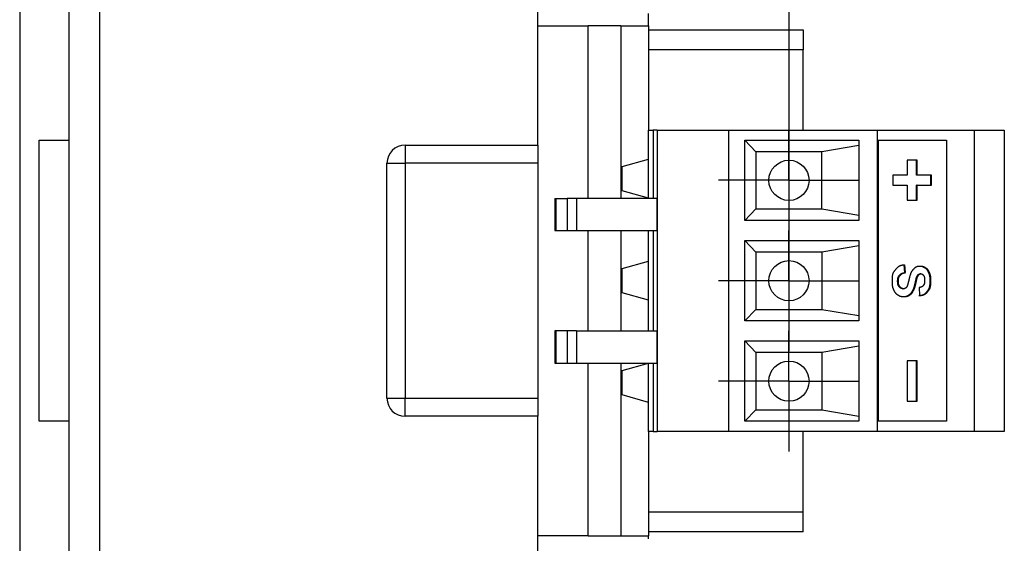
# Model space of a CAD drawing. Extents: x -152 to 415, y 40 to 289.
# Drawn here: x 30 to 79, y 162 to 188 of the extents above; entities that cross this region are included whole.
import ezdxf

# ---------------------------------------------------------------- set-up
doc = ezdxf.new("R2010")
doc.units = 0
doc.layers.get('0').update_dxf_attribs({"linetype": 'CONTINUOUS'})
doc.layers.add('CENTERLINE', color=8, linetype='CONTINUOUS')

# ---------------------------------------------------------------- blocks, each defined once
blk = doc.blocks.new('SW_CENTERMARKSYMBOL_37')
at = {"color": 0}
for p, q in [((0, 5), (0, 7)), ((0, 0), (0, 5)), ((-5, 0), (-7, 0)), ((0, 0), (-5, 0)), ((0, 0), (5, 0)), ((0, 0), (0, -5)), ((5, 0), (7, 0)), ((0, -10), (0, -42)), ((0, -52), (0, -47)), ((-5, -52), (-7, -52)), ((0, -52), (-5, -52)), ((0, -52), (5, -52)), ((0, -52), (0, -57)), ((5, -52), (7, -52)), ((0, -57), (0, -59))]:
    blk.add_line(p, q, dxfattribs=at)
blk = doc.blocks.new('SW_CENTERMARKSYMBOL_38')
at = {"color": 0}
for p, q in [((0, 5), (0, 7)), ((0, 0), (0, 5)), ((-5, 0), (-7, 0)), ((0, 0), (-5, 0)), ((0, 0), (5, 0)), ((0, 0), (0, -5)), ((5, 0), (7, 0)), ((0, -10), (0, -42)), ((0, -52), (0, -47)), ((-5, -52), (-7, -52)), ((0, -52), (-5, -52)), ((0, -52), (5, -52)), ((0, -52), (0, -57)), ((5, -52), (7, -52)), ((0, -57), (0, -59))]:
    blk.add_line(p, q, dxfattribs=at)
blk = doc.blocks.new('SW_CENTERMARKSYMBOL_39')
at = {"color": 0}
for p, q in [((0, 5), (0, 7)), ((0, 0), (0, 5)), ((-5, 0), (-7, 0)), ((0, 0), (-5, 0)), ((0, 0), (5, 0)), ((0, 0), (0, -5)), ((5, 0), (7, 0)), ((0, -10), (0, -42)), ((0, -52), (0, -47)), ((-5, -52), (-7, -52)), ((0, -52), (-5, -52)), ((0, -52), (5, -52)), ((0, -52), (0, -57)), ((5, -52), (7, -52)), ((0, -57), (0, -59))]:
    blk.add_line(p, q, dxfattribs=at)

msp = doc.modelspace()

# ---------------------------------------------------------------- linework, layer by layer
at = {"color": 7, "linetype": 'CONTINUOUS'}
for p, q in [((29.632, 258.414), (29.632, 91.589)), ((32.092, 108.371), (32.092, 242.05)), ((33.589, 242.05), (33.589, 108.371)), ((55.35, 181.296), (55.35, 193.766)), ((60.84, 187.232), (60.84, 187.83)), ((55.35, 187.232), (57.846, 187.232)), ((57.846, 178.652), (57.846, 187.232)), ((59.469, 187.232), (57.846, 187.232)), ((59.469, 187.232), (59.469, 178.652)), ((59.469, 187.232), (60.84, 187.232)), ((60.84, 187.232), (60.84, 182.044)), ((60.84, 187.032), (68.526, 187.032)), ((68.526, 187.032), (68.526, 186.034)), ((68.526, 186.034), (60.84, 186.034)), ((68.526, 182.044), (68.526, 186.034)), ((60.84, 178.652), (60.84, 182.044)), ((60.84, 182.044), (61.075, 182.044)), ((61.075, 182.044), (61.075, 178.652)), ((61.272, 182.044), (61.075, 182.044)), ((61.272, 182.044), (61.272, 167.08)), ((61.272, 182.044), (64.833, 182.044)), ((64.833, 167.08), (64.833, 182.044)), ((64.833, 182.044), (72.22, 182.044)), ((72.22, 167.08), (72.22, 182.044)), ((72.22, 182.044), (77.011, 182.044)), ((77.011, 182.044), (77.011, 167.08)), ((77.011, 182.044), (78.508, 182.044)), ((78.508, 182.044), (78.508, 167.08)), ((30.595, 167.579), (30.595, 181.545)), ((30.595, 181.545), (32.092, 181.545)), ((65.632, 177.555), (65.632, 181.545)), ((65.632, 181.545), (71.291, 181.545)), ((66.181, 180.972), (65.632, 181.545)), ((71.291, 181.545), (71.291, 177.555)), ((72.22, 181.545), (72.258, 181.545)), ((72.258, 167.579), (72.258, 181.545)), ((72.258, 181.545), (75.633, 181.545)), ((75.633, 181.545), (75.633, 167.579)), ((48.762, 181.296), (48.762, 180.398)), ((48.762, 181.296), (55.35, 181.296)), ((55.35, 181.296), (55.35, 180.398)), ((66.181, 180.972), (66.181, 178.128)), ((69.455, 180.972), (66.181, 180.972)), ((71.291, 181.284), (69.455, 180.972)), ((69.455, 178.128), (69.455, 180.972)), ((47.863, 180.398), (48.762, 180.398)), ((47.863, 168.726), (47.863, 180.398)), ((48.762, 180.398), (48.762, 168.726)), ((55.35, 180.398), (48.762, 180.398)), ((55.35, 180.398), (55.35, 168.726)), ((59.543, 180.233), (60.84, 180.602)), ((74.183, 180.556), (73.688, 180.556)), ((73.688, 180.556), (73.688, 179.809)), ((74.145, 179.809), (74.145, 180.556)), ((74.183, 179.809), (74.183, 180.556)), ((59.543, 179.026), (59.543, 180.233)), ((73.688, 179.809), (72.972, 179.809)), ((72.972, 179.809), (72.972, 179.31)), ((74.183, 179.809), (74.145, 179.809)), ((74.9, 179.809), (74.183, 179.809)), ((74.861, 179.31), (74.861, 179.809)), ((74.9, 179.31), (74.9, 179.809)), ((60.84, 178.657), (59.543, 179.026)), ((72.972, 179.31), (73.688, 179.31)), ((73.688, 179.31), (73.688, 178.56)), ((74.145, 178.56), (74.145, 179.31)), ((74.183, 179.31), (74.145, 179.31)), ((74.183, 178.56), (74.183, 179.31)), ((74.183, 179.31), (74.9, 179.31)), ((56.19, 178.652), (56.19, 177.056)), ((56.19, 178.652), (56.258, 178.652)), ((56.258, 177.056), (56.258, 178.652)), ((56.258, 178.652), (56.804, 178.652)), ((56.804, 178.652), (56.804, 177.056)), ((57.272, 178.652), (56.804, 178.652)), ((57.272, 178.652), (57.272, 177.056)), ((61.258, 178.652), (57.272, 178.652)), ((61.258, 178.652), (61.258, 177.056)), ((73.688, 178.56), (74.183, 178.56)), ((66.181, 178.128), (65.632, 177.555)), ((66.181, 178.128), (69.455, 178.128)), ((69.455, 178.128), (71.291, 177.816)), ((71.291, 177.555), (65.632, 177.555)), ((56.19, 177.056), (56.258, 177.056)), ((56.258, 177.056), (56.804, 177.056)), ((56.804, 177.056), (57.272, 177.056)), ((57.272, 177.056), (61.258, 177.056)), ((57.846, 172.068), (57.846, 177.056)), ((59.469, 177.056), (59.469, 172.068)), ((60.84, 172.068), (60.84, 177.056)), ((61.075, 177.056), (61.075, 172.068)), ((65.632, 176.557), (71.291, 176.557)), ((65.632, 172.567), (65.632, 176.557)), ((66.181, 175.984), (65.632, 176.557)), ((71.291, 176.557), (71.291, 172.567)), ((66.181, 175.984), (66.181, 173.14)), ((69.455, 175.984), (66.181, 175.984)), ((71.291, 176.296), (69.455, 175.984)), ((69.455, 175.984), (69.455, 173.14)), ((59.543, 175.166), (60.84, 175.535)), ((59.543, 173.958), (59.543, 175.166)), ((73.572, 174.967), (73.536, 175.346)), ((73.61, 174.967), (73.575, 175.346)), ((74.61, 175.193), (74.572, 175.193)), ((73.34, 174.828), (73.301, 174.828)), ((73.61, 174.967), (73.572, 174.967)), ((74.256, 174.846), (74.218, 174.846)), ((74.371, 174.904), (74.332, 174.904)), ((74.799, 174.952), (74.76, 174.952)), ((73.33, 174.263), (73.291, 174.263)), ((73.449, 174.168), (73.488, 174.168)), ((73.998, 174.068), (73.959, 174.068)), ((74.132, 174.488), (74.093, 174.488)), ((74.283, 174.223), (74.299, 173.833)), ((74.71, 174.026), (74.671, 174.026)), ((60.84, 173.589), (59.543, 173.958)), ((65.632, 172.567), (66.181, 173.14)), ((66.181, 173.14), (69.455, 173.14)), ((69.455, 173.14), (71.291, 172.828)), ((71.291, 172.567), (65.632, 172.567)), ((56.19, 172.068), (56.19, 170.472)), ((56.258, 172.068), (56.19, 172.068)), ((56.258, 170.472), (56.258, 172.068)), ((56.804, 172.068), (56.258, 172.068)), ((56.804, 172.068), (56.804, 170.472)), ((57.272, 172.068), (56.804, 172.068)), ((57.272, 172.068), (57.272, 170.472)), ((57.272, 172.068), (61.258, 172.068)), ((61.258, 172.068), (61.258, 170.472)), ((65.632, 171.569), (71.291, 171.569)), ((65.632, 167.579), (65.632, 171.569)), ((66.181, 170.996), (65.632, 171.569)), ((71.291, 171.569), (71.291, 167.579)), ((71.291, 171.308), (69.455, 170.996)), ((66.181, 170.996), (66.181, 168.152)), ((69.455, 170.996), (66.181, 170.996)), ((69.455, 170.996), (69.455, 168.152)), ((74.183, 170.58), (73.688, 170.58)), ((73.688, 170.58), (73.688, 168.584)), ((74.145, 168.584), (74.145, 170.58)), ((74.183, 168.584), (74.183, 170.58)), ((56.19, 170.472), (56.258, 170.472)), ((56.258, 170.472), (56.804, 170.472)), ((56.804, 170.472), (57.272, 170.472)), ((57.272, 170.472), (61.258, 170.472)), ((57.846, 161.892), (57.846, 170.472)), ((59.469, 170.472), (59.469, 161.892)), ((59.543, 170.098), (60.84, 170.467)), ((59.543, 168.891), (59.543, 170.098)), ((60.84, 167.08), (60.84, 170.472)), ((61.075, 170.472), (61.075, 167.08)), ((47.863, 168.726), (48.762, 168.726)), ((48.762, 167.828), (48.762, 168.726)), ((48.762, 168.726), (55.35, 168.726)), ((55.35, 168.726), (55.35, 167.828)), ((60.84, 168.521), (59.543, 168.891)), ((65.632, 167.579), (66.181, 168.152)), ((66.181, 168.152), (69.455, 168.152)), ((69.455, 168.152), (71.291, 167.84)), ((73.688, 168.584), (74.183, 168.584)), ((55.35, 167.828), (48.762, 167.828)), ((55.35, 155.358), (55.35, 167.828)), ((32.092, 167.579), (30.595, 167.579)), ((71.291, 167.579), (65.632, 167.579)), ((72.258, 167.579), (72.22, 167.579)), ((75.633, 167.579), (72.258, 167.579)), ((61.075, 167.08), (60.84, 167.08)), ((60.84, 167.08), (60.84, 161.892)), ((61.075, 167.08), (61.272, 167.08)), ((64.833, 167.08), (61.272, 167.08)), ((72.22, 167.08), (64.833, 167.08)), ((68.526, 163.089), (68.526, 167.08)), ((77.011, 167.08), (72.22, 167.08)), ((78.508, 167.08), (77.011, 167.08)), ((60.84, 163.089), (68.526, 163.089)), ((68.526, 162.092), (68.526, 163.089)), ((57.846, 161.892), (55.35, 161.892)), ((57.846, 161.892), (59.469, 161.892)), ((59.469, 161.892), (60.84, 161.892)), ((68.526, 162.092), (60.84, 162.092)), ((60.84, 161.743), (60.84, 161.892))]:
    msp.add_line(p, q, dxfattribs=at)
for points in [[(73.575, 175.346), (73.549, 175.343), (73.523, 175.34), (73.497, 175.336), (73.472, 175.332), (73.446, 175.328), (73.422, 175.323), (73.398, 175.318), (73.375, 175.312), (73.352, 175.305), (73.33, 175.297), (73.309, 175.289), (73.289, 175.279), (73.27, 175.269), (73.251, 175.258), (73.233, 175.246), (73.216, 175.234), (73.199, 175.22), (73.184, 175.206), (73.169, 175.191), (73.154, 175.176), (73.14, 175.16), (73.126, 175.144), (73.112, 175.128), (73.099, 175.112), (73.085, 175.095), (73.071, 175.079), (73.058, 175.062), (73.045, 175.045), (73.033, 175.028), (73.021, 175.01), (73.009, 174.991), (72.999, 174.972), (72.989, 174.951), (72.98, 174.93), (72.972, 174.908), (72.965, 174.885), (72.958, 174.861), (72.953, 174.837), (72.948, 174.811), (72.944, 174.784), (72.941, 174.757), (72.939, 174.729), (72.938, 174.701), (72.937, 174.672), (72.936, 174.644), (72.936, 174.616), (72.935, 174.589), (72.935, 174.563), (72.935, 174.538), (72.935, 174.514), (72.936, 174.491), (72.936, 174.468), (72.936, 174.447), (72.937, 174.427), (72.938, 174.407), (72.939, 174.387), (72.941, 174.368), (72.943, 174.35), (72.945, 174.332), (72.948, 174.314), (72.95, 174.296), (72.954, 174.28), (72.958, 174.263), (72.962, 174.247), (72.966, 174.232), (72.971, 174.216), (72.976, 174.202), (72.981, 174.187), (72.986, 174.173), (72.992, 174.158), (72.998, 174.144), (73.003, 174.13)], [(73.969, 175.099), (73.96, 175.088), (73.951, 175.077), (73.942, 175.066), (73.933, 175.055), (73.924, 175.043), (73.915, 175.031), (73.906, 175.018), (73.898, 175.004), (73.89, 174.989), (73.882, 174.973), (73.874, 174.957), (73.866, 174.939), (73.858, 174.92), (73.851, 174.9), (73.844, 174.879), (73.836, 174.858), (73.83, 174.835), (73.823, 174.812), (73.816, 174.787), (73.81, 174.762), (73.803, 174.737), (73.797, 174.711), (73.791, 174.685), (73.785, 174.659)], [(74.61, 175.193), (74.6, 175.2), (74.59, 175.206), (74.579, 175.213), (74.569, 175.22), (74.558, 175.226), (74.548, 175.232), (74.537, 175.238), (74.526, 175.244), (74.516, 175.249), (74.505, 175.253), (74.494, 175.257), (74.483, 175.261), (74.472, 175.264), (74.46, 175.267), (74.449, 175.27), (74.438, 175.271), (74.426, 175.273), (74.414, 175.274), (74.403, 175.275), (74.39, 175.276), (74.377, 175.276), (74.364, 175.276), (74.35, 175.276), (74.335, 175.276), (74.32, 175.276), (74.303, 175.276), (74.287, 175.276), (74.27, 175.275), (74.252, 175.274), (74.235, 175.272), (74.217, 175.27), (74.2, 175.266), (74.183, 175.262), (74.167, 175.257), (74.151, 175.251), (74.135, 175.244), (74.119, 175.236), (74.104, 175.227), (74.09, 175.218), (74.075, 175.207), (74.061, 175.195), (74.047, 175.183), (74.034, 175.17), (74.021, 175.156), (74.008, 175.142), (73.995, 175.128), (73.982, 175.113), (73.969, 175.099)], [(74.572, 175.193), (74.566, 175.196), (74.561, 175.199), (74.555, 175.202), (74.549, 175.206), (74.543, 175.209), (74.536, 175.213), (74.529, 175.217), (74.522, 175.222), (74.513, 175.227), (74.505, 175.232), (74.495, 175.237), (74.485, 175.242), (74.475, 175.247), (74.464, 175.252), (74.453, 175.256), (74.442, 175.26), (74.431, 175.263), (74.419, 175.265), (74.408, 175.267), (74.397, 175.268), (74.386, 175.269), (74.375, 175.269), (74.365, 175.27), (74.356, 175.27), (74.347, 175.27), (74.339, 175.27), (74.332, 175.271), (74.325, 175.271), (74.319, 175.271), (74.312, 175.271), (74.306, 175.271), (74.3, 175.271)], [(74.76, 174.952), (74.755, 174.965), (74.749, 174.978), (74.744, 174.991), (74.738, 175.004), (74.732, 175.016), (74.727, 175.029), (74.72, 175.041), (74.714, 175.053), (74.707, 175.064), (74.7, 175.075), (74.692, 175.086), (74.685, 175.096), (74.677, 175.106), (74.668, 175.115), (74.66, 175.124), (74.651, 175.133), (74.641, 175.141), (74.632, 175.149), (74.622, 175.157), (74.612, 175.164), (74.602, 175.172), (74.592, 175.179), (74.582, 175.186), (74.572, 175.193)], [(74.799, 174.952), (74.794, 174.965), (74.788, 174.978), (74.783, 174.991), (74.777, 175.004), (74.771, 175.016), (74.765, 175.029), (74.759, 175.041), (74.753, 175.053), (74.746, 175.064), (74.739, 175.075), (74.731, 175.086), (74.723, 175.096), (74.715, 175.106), (74.707, 175.115), (74.698, 175.124), (74.689, 175.133), (74.68, 175.141), (74.671, 175.149), (74.661, 175.157), (74.651, 175.164), (74.641, 175.172), (74.631, 175.179), (74.621, 175.186), (74.61, 175.193)], [(73.291, 174.263), (73.285, 174.271), (73.279, 174.279), (73.272, 174.287), (73.266, 174.295), (73.26, 174.304), (73.255, 174.313), (73.249, 174.322), (73.244, 174.331), (73.24, 174.341), (73.235, 174.352), (73.232, 174.363), (73.228, 174.375), (73.225, 174.387), (73.223, 174.399), (73.22, 174.412), (73.219, 174.426), (73.217, 174.44), (73.216, 174.454), (73.215, 174.469), (73.215, 174.484), (73.215, 174.499), (73.214, 174.514), (73.214, 174.53), (73.214, 174.545), (73.214, 174.56), (73.214, 174.575), (73.215, 174.59), (73.215, 174.605), (73.216, 174.619), (73.216, 174.633), (73.218, 174.647), (73.219, 174.661), (73.221, 174.674), (73.224, 174.686), (73.227, 174.699), (73.23, 174.711), (73.234, 174.722), (73.238, 174.733), (73.243, 174.744), (73.248, 174.755), (73.254, 174.765), (73.26, 174.774), (73.266, 174.784), (73.273, 174.793), (73.28, 174.802), (73.287, 174.811), (73.294, 174.819), (73.301, 174.828)], [(73.33, 174.263), (73.324, 174.271), (73.317, 174.279), (73.311, 174.287), (73.305, 174.295), (73.299, 174.304), (73.293, 174.313), (73.288, 174.322), (73.283, 174.331), (73.278, 174.341), (73.274, 174.352), (73.27, 174.363), (73.267, 174.375), (73.264, 174.387), (73.261, 174.399), (73.259, 174.412), (73.257, 174.426), (73.256, 174.44), (73.255, 174.454), (73.254, 174.469), (73.254, 174.484), (73.253, 174.499), (73.253, 174.514), (73.253, 174.53), (73.253, 174.545), (73.253, 174.56), (73.253, 174.575), (73.253, 174.59), (73.254, 174.605), (73.254, 174.619), (73.255, 174.633), (73.256, 174.647), (73.258, 174.661), (73.26, 174.674), (73.262, 174.686), (73.265, 174.699), (73.269, 174.711), (73.273, 174.722), (73.277, 174.733), (73.282, 174.744), (73.287, 174.755), (73.292, 174.765), (73.298, 174.774), (73.305, 174.784), (73.311, 174.793), (73.318, 174.802), (73.325, 174.811), (73.333, 174.819), (73.34, 174.828)], [(73.301, 174.828), (73.308, 174.837), (73.315, 174.845), (73.323, 174.854), (73.33, 174.862), (73.338, 174.871), (73.346, 174.879), (73.355, 174.887), (73.364, 174.894), (73.373, 174.901), (73.383, 174.908), (73.394, 174.914), (73.405, 174.92), (73.416, 174.926), (73.429, 174.931), (73.441, 174.936), (73.454, 174.94), (73.468, 174.944), (73.482, 174.948), (73.496, 174.952), (73.511, 174.955), (73.526, 174.958), (73.541, 174.961), (73.556, 174.964), (73.572, 174.967)], [(73.34, 174.828), (73.347, 174.837), (73.354, 174.845), (73.362, 174.854), (73.369, 174.862), (73.377, 174.871), (73.385, 174.879), (73.394, 174.887), (73.403, 174.894), (73.412, 174.901), (73.422, 174.908), (73.433, 174.914), (73.444, 174.92), (73.455, 174.926), (73.467, 174.931), (73.48, 174.936), (73.493, 174.94), (73.506, 174.944), (73.52, 174.948), (73.535, 174.952), (73.55, 174.955), (73.565, 174.958), (73.58, 174.961), (73.595, 174.964), (73.61, 174.967)], [(73.785, 174.659), (73.78, 174.639), (73.775, 174.619), (73.77, 174.599), (73.765, 174.579), (73.761, 174.56), (73.756, 174.542), (73.752, 174.524), (73.748, 174.507), (73.744, 174.491), (73.74, 174.475), (73.736, 174.461), (73.732, 174.448), (73.729, 174.435), (73.726, 174.423), (73.723, 174.413), (73.72, 174.403), (73.718, 174.394), (73.715, 174.386), (73.713, 174.378), (73.711, 174.372), (73.709, 174.365), (73.707, 174.359), (73.705, 174.353), (73.703, 174.348)], [(74.093, 174.488), (74.098, 174.512), (74.104, 174.535), (74.109, 174.559), (74.114, 174.581), (74.12, 174.604), (74.125, 174.625), (74.13, 174.646), (74.136, 174.666), (74.141, 174.685), (74.146, 174.702), (74.152, 174.719), (74.157, 174.734), (74.162, 174.749), (74.167, 174.762), (74.172, 174.774), (74.177, 174.785), (74.183, 174.795), (74.188, 174.804), (74.193, 174.812), (74.198, 174.82), (74.203, 174.827), (74.208, 174.834), (74.213, 174.84), (74.218, 174.846)], [(74.132, 174.488), (74.137, 174.512), (74.142, 174.535), (74.148, 174.559), (74.153, 174.581), (74.158, 174.604), (74.164, 174.625), (74.169, 174.646), (74.174, 174.666), (74.18, 174.685), (74.185, 174.702), (74.19, 174.719), (74.196, 174.734), (74.201, 174.749), (74.206, 174.762), (74.211, 174.774), (74.216, 174.785), (74.221, 174.795), (74.226, 174.804), (74.231, 174.812), (74.236, 174.82), (74.241, 174.827), (74.246, 174.834), (74.251, 174.84), (74.256, 174.846)], [(74.218, 174.846), (74.219, 174.848), (74.221, 174.85), (74.223, 174.851), (74.224, 174.853), (74.226, 174.855), (74.228, 174.857), (74.23, 174.859), (74.232, 174.862), (74.235, 174.864), (74.237, 174.867), (74.24, 174.869), (74.243, 174.872), (74.246, 174.875), (74.25, 174.878), (74.253, 174.881), (74.257, 174.883), (74.262, 174.886), (74.266, 174.889), (74.271, 174.891), (74.275, 174.893), (74.28, 174.895), (74.285, 174.897), (74.289, 174.898), (74.294, 174.9), (74.298, 174.901), (74.301, 174.901), (74.305, 174.902), (74.308, 174.902), (74.312, 174.902), (74.314, 174.902), (74.317, 174.903), (74.319, 174.903), (74.321, 174.902), (74.323, 174.902), (74.325, 174.902), (74.327, 174.902), (74.328, 174.902), (74.33, 174.902), (74.331, 174.902), (74.332, 174.902)], [(74.256, 174.846), (74.26, 174.851), (74.264, 174.856), (74.268, 174.86), (74.272, 174.865), (74.276, 174.869), (74.28, 174.874), (74.285, 174.878), (74.289, 174.881), (74.293, 174.885), (74.298, 174.888), (74.302, 174.891), (74.307, 174.894), (74.312, 174.896), (74.317, 174.898), (74.321, 174.899), (74.327, 174.901), (74.332, 174.902), (74.337, 174.903), (74.342, 174.903), (74.348, 174.904), (74.353, 174.904), (74.359, 174.904), (74.365, 174.904), (74.37, 174.904), (74.376, 174.904), (74.382, 174.904), (74.388, 174.904), (74.393, 174.904), (74.399, 174.903), (74.405, 174.903), (74.41, 174.902), (74.416, 174.901), (74.421, 174.899), (74.426, 174.897), (74.432, 174.895), (74.436, 174.893), (74.441, 174.89), (74.446, 174.887), (74.45, 174.884), (74.455, 174.88), (74.459, 174.876), (74.463, 174.872), (74.467, 174.867), (74.47, 174.863), (74.474, 174.858), (74.478, 174.853), (74.481, 174.848), (74.485, 174.842)], [(74.485, 174.842), (74.491, 174.834), (74.496, 174.826), (74.502, 174.818), (74.507, 174.81), (74.512, 174.801), (74.517, 174.792), (74.522, 174.783), (74.526, 174.774), (74.53, 174.764), (74.534, 174.754), (74.537, 174.744), (74.54, 174.733), (74.543, 174.721), (74.545, 174.71), (74.547, 174.698), (74.549, 174.685), (74.55, 174.673), (74.551, 174.659), (74.551, 174.646), (74.552, 174.632), (74.552, 174.619), (74.552, 174.605), (74.552, 174.591), (74.552, 174.577), (74.552, 174.563), (74.552, 174.549), (74.552, 174.536), (74.552, 174.522), (74.552, 174.509), (74.551, 174.496), (74.55, 174.484), (74.549, 174.471), (74.547, 174.46), (74.546, 174.448), (74.544, 174.437), (74.541, 174.427), (74.538, 174.417), (74.535, 174.407), (74.532, 174.398), (74.528, 174.389), (74.524, 174.381), (74.52, 174.373), (74.515, 174.365), (74.51, 174.358), (74.505, 174.351), (74.5, 174.344), (74.495, 174.337), (74.49, 174.33)], [(74.671, 174.026), (74.684, 174.041), (74.697, 174.057), (74.709, 174.072), (74.722, 174.088), (74.733, 174.105), (74.745, 174.122), (74.755, 174.139), (74.765, 174.158), (74.775, 174.178), (74.783, 174.198), (74.791, 174.219), (74.797, 174.242), (74.803, 174.265), (74.809, 174.289), (74.813, 174.314), (74.817, 174.34), (74.819, 174.367), (74.821, 174.395), (74.823, 174.423), (74.824, 174.451), (74.825, 174.478), (74.825, 174.506), (74.825, 174.532), (74.825, 174.557), (74.825, 174.581), (74.825, 174.603), (74.825, 174.624), (74.825, 174.644), (74.824, 174.663), (74.824, 174.682), (74.823, 174.7), (74.821, 174.717), (74.82, 174.734), (74.818, 174.751), (74.816, 174.767), (74.813, 174.783), (74.811, 174.799), (74.807, 174.814), (74.804, 174.829), (74.8, 174.844), (74.796, 174.858), (74.791, 174.872), (74.787, 174.886), (74.782, 174.899), (74.776, 174.912), (74.771, 174.926), (74.766, 174.939), (74.76, 174.952)], [(74.71, 174.026), (74.723, 174.041), (74.736, 174.057), (74.748, 174.072), (74.76, 174.088), (74.772, 174.105), (74.784, 174.122), (74.794, 174.139), (74.804, 174.158), (74.813, 174.178), (74.822, 174.198), (74.829, 174.219), (74.836, 174.242), (74.842, 174.265), (74.847, 174.289), (74.852, 174.314), (74.855, 174.34), (74.858, 174.367), (74.86, 174.395), (74.862, 174.423), (74.863, 174.451), (74.863, 174.478), (74.864, 174.506), (74.864, 174.532), (74.864, 174.557), (74.864, 174.581), (74.864, 174.603), (74.864, 174.624), (74.863, 174.644), (74.863, 174.663), (74.862, 174.682), (74.861, 174.7), (74.86, 174.717), (74.859, 174.734), (74.857, 174.751), (74.855, 174.767), (74.852, 174.783), (74.849, 174.799), (74.846, 174.814), (74.843, 174.829), (74.839, 174.844), (74.835, 174.858), (74.83, 174.872), (74.825, 174.886), (74.82, 174.899), (74.815, 174.912), (74.81, 174.926), (74.804, 174.939), (74.799, 174.952)], [(73.003, 174.13), (73.009, 174.116), (73.015, 174.102), (73.021, 174.089), (73.027, 174.075), (73.033, 174.061), (73.039, 174.048), (73.046, 174.035), (73.053, 174.022), (73.06, 174.01), (73.068, 173.998), (73.076, 173.987), (73.084, 173.976), (73.093, 173.965), (73.102, 173.955), (73.112, 173.945), (73.122, 173.936), (73.132, 173.926), (73.143, 173.918), (73.154, 173.909), (73.165, 173.901), (73.176, 173.893), (73.188, 173.885), (73.2, 173.877), (73.211, 173.87)], [(73.211, 173.87), (73.223, 173.862), (73.234, 173.855), (73.246, 173.847), (73.258, 173.84), (73.27, 173.833), (73.281, 173.826), (73.293, 173.82), (73.305, 173.814), (73.318, 173.808), (73.33, 173.803), (73.342, 173.799), (73.355, 173.795), (73.367, 173.791), (73.38, 173.788), (73.393, 173.785), (73.406, 173.783), (73.419, 173.781), (73.432, 173.78), (73.445, 173.779), (73.458, 173.779), (73.472, 173.778), (73.485, 173.778), (73.499, 173.778), (73.513, 173.778), (73.527, 173.778), (73.541, 173.778), (73.556, 173.778), (73.57, 173.778), (73.584, 173.779), (73.598, 173.78), (73.612, 173.781), (73.626, 173.782), (73.639, 173.784), (73.652, 173.786), (73.665, 173.789), (73.677, 173.792), (73.69, 173.795), (73.702, 173.799), (73.713, 173.803), (73.725, 173.808), (73.736, 173.813), (73.746, 173.818), (73.757, 173.824), (73.767, 173.83), (73.778, 173.836), (73.788, 173.842), (73.798, 173.849), (73.808, 173.855), (73.818, 173.861), (73.828, 173.868), (73.838, 173.874), (73.848, 173.881), (73.857, 173.888), (73.867, 173.895), (73.876, 173.902), (73.885, 173.909), (73.894, 173.917), (73.903, 173.925), (73.911, 173.934), (73.919, 173.942), (73.927, 173.951), (73.934, 173.961), (73.942, 173.97), (73.949, 173.98), (73.955, 173.991), (73.962, 174.001), (73.968, 174.012), (73.974, 174.023), (73.98, 174.034), (73.986, 174.045), (73.992, 174.057), (73.998, 174.068)], [(73.45, 174.171), (73.448, 174.171), (73.447, 174.171), (73.446, 174.171), (73.444, 174.171), (73.442, 174.171), (73.44, 174.171), (73.438, 174.171), (73.436, 174.171), (73.433, 174.172), (73.429, 174.172), (73.426, 174.172), (73.422, 174.173), (73.417, 174.174), (73.412, 174.175), (73.407, 174.176), (73.402, 174.178), (73.396, 174.18), (73.39, 174.182), (73.383, 174.185), (73.377, 174.189), (73.37, 174.192), (73.364, 174.196), (73.357, 174.2), (73.351, 174.204), (73.345, 174.209), (73.34, 174.213), (73.335, 174.217), (73.33, 174.222), (73.326, 174.226), (73.321, 174.231), (73.318, 174.235), (73.314, 174.239), (73.311, 174.242), (73.307, 174.246), (73.304, 174.249), (73.302, 174.252), (73.299, 174.255), (73.296, 174.258), (73.294, 174.26), (73.291, 174.263)], [(73.622, 174.207), (73.619, 174.204), (73.615, 174.201), (73.611, 174.198), (73.607, 174.194), (73.603, 174.191), (73.599, 174.188), (73.595, 174.186), (73.591, 174.183), (73.586, 174.181), (73.582, 174.178), (73.577, 174.176), (73.573, 174.175), (73.568, 174.173), (73.563, 174.172), (73.558, 174.17), (73.553, 174.17), (73.548, 174.169), (73.542, 174.168), (73.537, 174.168), (73.531, 174.167), (73.525, 174.167), (73.519, 174.167), (73.513, 174.167), (73.506, 174.167), (73.499, 174.167), (73.491, 174.167), (73.483, 174.167), (73.475, 174.168), (73.467, 174.169), (73.459, 174.169), (73.451, 174.171), (73.443, 174.173), (73.435, 174.175), (73.427, 174.178), (73.419, 174.181), (73.412, 174.184), (73.404, 174.189), (73.397, 174.193), (73.39, 174.199), (73.383, 174.204), (73.376, 174.211), (73.369, 174.217), (73.362, 174.224), (73.356, 174.232), (73.349, 174.239), (73.343, 174.247), (73.337, 174.255), (73.33, 174.263)], [(73.473, 173.785), (73.476, 173.785), (73.479, 173.785), (73.482, 173.784), (73.486, 173.784), (73.49, 173.783), (73.495, 173.783), (73.501, 173.783), (73.508, 173.782), (73.515, 173.781), (73.524, 173.781), (73.534, 173.78), (73.545, 173.78), (73.557, 173.78), (73.569, 173.781), (73.583, 173.782), (73.598, 173.784), (73.613, 173.787), (73.63, 173.791), (73.647, 173.796), (73.664, 173.802), (73.682, 173.809), (73.701, 173.816), (73.719, 173.825), (73.737, 173.834), (73.755, 173.845), (73.773, 173.856), (73.791, 173.868), (73.808, 173.88), (73.824, 173.893), (73.839, 173.906), (73.853, 173.919), (73.866, 173.932), (73.878, 173.945), (73.888, 173.957), (73.897, 173.969), (73.905, 173.98), (73.913, 173.991), (73.919, 174.001), (73.925, 174.011), (73.93, 174.02), (73.935, 174.027), (73.939, 174.035), (73.943, 174.041), (73.947, 174.047), (73.95, 174.053), (73.953, 174.058), (73.956, 174.063), (73.959, 174.068)], [(73.703, 174.348), (73.7, 174.339), (73.698, 174.331), (73.695, 174.323), (73.692, 174.315), (73.689, 174.307), (73.686, 174.299), (73.683, 174.292), (73.68, 174.284), (73.677, 174.277), (73.673, 174.271), (73.67, 174.264), (73.667, 174.258), (73.663, 174.253), (73.66, 174.247), (73.656, 174.242), (73.653, 174.238), (73.649, 174.233), (73.645, 174.229), (73.642, 174.225), (73.638, 174.221), (73.634, 174.218), (73.63, 174.214), (73.626, 174.211), (73.622, 174.207)], [(73.959, 174.068), (73.965, 174.08), (73.97, 174.091), (73.976, 174.103), (73.982, 174.115), (73.988, 174.127), (73.993, 174.14), (73.999, 174.153), (74.005, 174.167), (74.011, 174.182), (74.016, 174.197), (74.022, 174.214), (74.027, 174.231), (74.033, 174.249), (74.038, 174.267), (74.044, 174.287), (74.049, 174.307), (74.055, 174.328), (74.06, 174.35), (74.066, 174.372), (74.071, 174.394), (74.077, 174.418), (74.082, 174.441), (74.087, 174.465), (74.093, 174.488)], [(73.998, 174.068), (74.003, 174.08), (74.009, 174.091), (74.015, 174.103), (74.021, 174.115), (74.026, 174.127), (74.032, 174.14), (74.038, 174.153), (74.044, 174.167), (74.049, 174.182), (74.055, 174.197), (74.061, 174.214), (74.066, 174.231), (74.072, 174.249), (74.077, 174.267), (74.083, 174.287), (74.088, 174.307), (74.094, 174.328), (74.099, 174.35), (74.105, 174.372), (74.11, 174.394), (74.115, 174.418), (74.121, 174.441), (74.126, 174.465), (74.132, 174.488)], [(74.261, 173.833), (74.282, 173.834), (74.303, 173.835), (74.325, 173.836), (74.346, 173.837), (74.366, 173.839), (74.387, 173.842), (74.407, 173.845), (74.426, 173.849), (74.445, 173.854), (74.464, 173.86), (74.482, 173.866), (74.499, 173.874), (74.516, 173.882), (74.532, 173.892), (74.548, 173.902), (74.563, 173.913), (74.578, 173.925), (74.592, 173.938), (74.606, 173.952), (74.619, 173.966), (74.633, 173.98), (74.646, 173.995), (74.659, 174.011), (74.671, 174.026)], [(74.49, 174.33), (74.484, 174.323), (74.479, 174.316), (74.474, 174.31), (74.468, 174.303), (74.462, 174.296), (74.456, 174.29), (74.45, 174.284), (74.443, 174.278), (74.436, 174.273), (74.428, 174.267), (74.42, 174.263), (74.412, 174.258), (74.403, 174.254), (74.394, 174.25), (74.384, 174.246), (74.374, 174.242), (74.364, 174.239), (74.353, 174.236), (74.342, 174.234), (74.33, 174.231), (74.319, 174.229), (74.307, 174.227), (74.295, 174.225), (74.283, 174.223)], [(74.299, 173.833), (74.321, 173.834), (74.342, 173.835), (74.363, 173.836), (74.384, 173.837), (74.405, 173.839), (74.425, 173.842), (74.445, 173.845), (74.465, 173.849), (74.484, 173.854), (74.502, 173.86), (74.52, 173.866), (74.538, 173.874), (74.555, 173.882), (74.571, 173.892), (74.587, 173.902), (74.602, 173.913), (74.617, 173.925), (74.631, 173.938), (74.645, 173.952), (74.658, 173.966), (74.671, 173.98), (74.684, 173.995), (74.697, 174.011), (74.71, 174.026)]]:
    msp.add_lwpolyline(points, dxfattribs=at)
for centre in [(67.818, 179.55), (67.818, 174.562), (67.818, 169.574)]:
    msp.add_circle(centre, 0.998, dxfattribs=at)
for centre, start, end in [((48.762, 180.398), 90, 180), ((48.762, 168.726), 180, 270)]:
    msp.add_arc(centre, 0.898, start, end, dxfattribs=at)

# ---------------------------------------------------------------- block references
at = {"layer": 'CENTERLINE', "xscale": 0.499103002089283, "yscale": 0.4988040027857107}
for name, p in [('SW_CENTERMARKSYMBOL_39', (67.818, 205.488)), ('SW_CENTERMARKSYMBOL_38', (67.818, 200.5)), ('SW_CENTERMARKSYMBOL_37', (67.818, 195.512))]:
    msp.add_blockref(name, p, dxfattribs=at)

doc.saveas('drawing.dxf')
